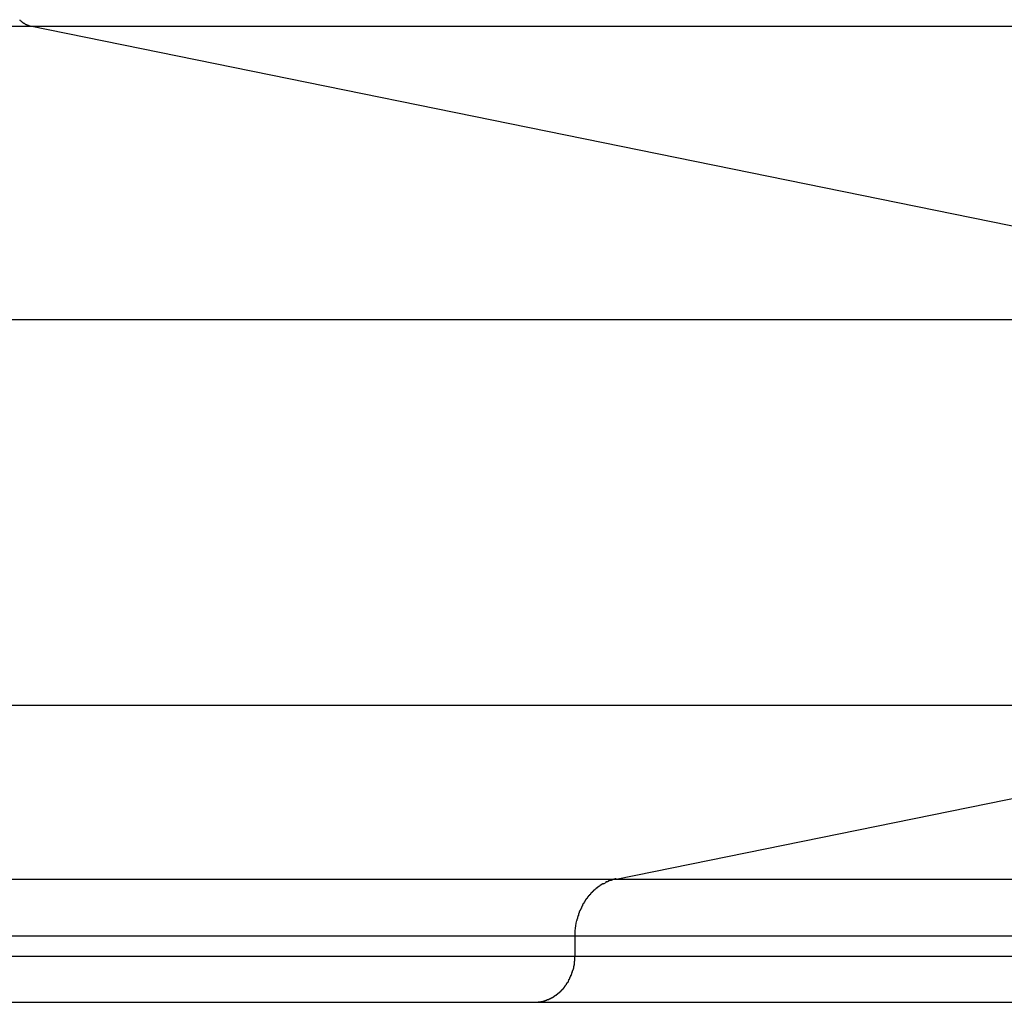
# Model space of a CAD drawing. Extents: x -31.5 to 31.5, y -28.2 to 28.2.
# Drawn here: x 2.5 to 3.3, y -1.2 to -0.4 of the extents above; entities that cross this region are included whole.
import ezdxf

# ---------------------------------------------------------------- set-up
doc = ezdxf.new("R2010")
doc.units = 0
doc.layers.get('0').update_dxf_attribs({"linetype": 'CONTINUOUS'})

msp = doc.modelspace()

# ---------------------------------------------------------------- linework, layer by layer
at = {"color": 0}
for points in [[(1.1473, -0.3567), (2.4607, -0.3567)], [(2.4516, -0.3512), (2.4516, -0.3512), (2.4516, -0.3512), (2.4516, -0.3512), (2.4516, -0.3512), (2.4516, -0.3512), (2.4516, -0.3512), (2.4516, -0.3512), (2.4516, -0.3512), (2.4518, -0.3515), (2.4518, -0.3515), (2.4518, -0.3515), (2.4518, -0.3515), (2.4518, -0.3516), (2.4518, -0.3516), (2.4518, -0.3516), (2.4518, -0.3516), (2.4521, -0.3519)], [(2.4516, -0.3512), (2.4516, -0.3512), (2.4516, -0.3512), (2.4516, -0.3512), (2.4516, -0.3512), (2.4516, -0.3512), (2.4516, -0.3512), (2.4516, -0.3512), (2.4516, -0.3512), (2.4518, -0.3515), (2.4518, -0.3515), (2.4518, -0.3515), (2.4518, -0.3515), (2.4518, -0.3516), (2.4518, -0.3516), (2.4518, -0.3516), (2.4518, -0.3516), (2.4521, -0.3519)], [(2.4521, -0.3519), (2.4521, -0.3519), (2.4521, -0.3519), (2.4521, -0.3519), (2.4521, -0.3519), (2.4521, -0.3519), (2.4521, -0.3519), (2.4521, -0.3519), (2.4521, -0.3519), (2.4524, -0.3522), (2.4524, -0.3522), (2.4524, -0.3522), (2.4524, -0.3522), (2.4525, -0.3522), (2.4525, -0.3522), (2.4525, -0.3522), (2.4525, -0.3522), (2.4528, -0.3525)], [(2.4521, -0.3519), (2.4521, -0.3519), (2.4521, -0.3519), (2.4521, -0.3519), (2.4521, -0.3519), (2.4521, -0.3519), (2.4521, -0.3519), (2.4521, -0.3519), (2.4521, -0.3519), (2.4524, -0.3522), (2.4524, -0.3522), (2.4524, -0.3522), (2.4524, -0.3522), (2.4525, -0.3522), (2.4525, -0.3522), (2.4525, -0.3522), (2.4525, -0.3522), (2.4528, -0.3525)], [(2.4528, -0.3525), (2.4528, -0.3525), (2.4528, -0.3525), (2.4528, -0.3525), (2.4528, -0.3525), (2.4528, -0.3525), (2.4528, -0.3525), (2.4528, -0.3525), (2.4528, -0.3525), (2.453, -0.3528), (2.453, -0.3528), (2.453, -0.3528), (2.453, -0.3528), (2.4531, -0.3528), (2.4531, -0.3528), (2.4531, -0.3528), (2.4531, -0.3528), (2.4534, -0.3531)], [(2.4528, -0.3525), (2.4528, -0.3525), (2.4528, -0.3525), (2.4528, -0.3525), (2.4528, -0.3525), (2.4528, -0.3525), (2.4528, -0.3525), (2.4528, -0.3525), (2.4528, -0.3525), (2.453, -0.3528), (2.453, -0.3528), (2.453, -0.3528), (2.453, -0.3528), (2.4531, -0.3528), (2.4531, -0.3528), (2.4531, -0.3528), (2.4531, -0.3528), (2.4534, -0.3531)], [(2.4534, -0.3531), (2.4534, -0.3531), (2.4534, -0.3531), (2.4534, -0.3531), (2.4534, -0.3531), (2.4534, -0.3531), (2.4534, -0.3531), (2.4534, -0.3531), (2.4534, -0.3531), (2.4537, -0.3533), (2.4537, -0.3533), (2.4537, -0.3533), (2.4537, -0.3533), (2.4539, -0.3534), (2.4539, -0.3534), (2.4539, -0.3534), (2.4539, -0.3534), (2.4542, -0.3537)], [(2.4534, -0.3531), (2.4534, -0.3531), (2.4534, -0.3531), (2.4534, -0.3531), (2.4534, -0.3531), (2.4534, -0.3531), (2.4534, -0.3531), (2.4534, -0.3531), (2.4534, -0.3531), (2.4537, -0.3533), (2.4537, -0.3533), (2.4537, -0.3533), (2.4537, -0.3533), (2.4539, -0.3534), (2.4539, -0.3534), (2.4539, -0.3534), (2.4539, -0.3534), (2.4542, -0.3537)], [(2.4542, -0.3536), (2.4542, -0.3536), (2.4542, -0.3536), (2.4542, -0.3536), (2.4542, -0.3536), (2.4542, -0.3536), (2.4542, -0.3536), (2.4542, -0.3536), (2.4542, -0.3536), (2.4544, -0.3538), (2.4544, -0.3538), (2.4544, -0.3538), (2.4544, -0.3538), (2.4546, -0.3539), (2.4546, -0.3539), (2.4546, -0.3539), (2.4546, -0.3539), (2.4549, -0.3542)], [(2.4542, -0.3536), (2.4542, -0.3536), (2.4542, -0.3536), (2.4542, -0.3536), (2.4542, -0.3536), (2.4542, -0.3536), (2.4542, -0.3536), (2.4542, -0.3536), (2.4542, -0.3536), (2.4544, -0.3538), (2.4544, -0.3538), (2.4544, -0.3538), (2.4544, -0.3538), (2.4546, -0.3539), (2.4546, -0.3539), (2.4546, -0.3539), (2.4546, -0.3539), (2.4549, -0.3542)], [(2.4549, -0.3542), (2.4549, -0.3542), (2.4549, -0.3542), (2.4549, -0.3542), (2.4549, -0.3542), (2.4549, -0.3542), (2.4549, -0.3542), (2.4549, -0.3542), (2.4549, -0.3542), (2.4551, -0.3543), (2.4551, -0.3543), (2.4551, -0.3543), (2.4551, -0.3543), (2.4553, -0.3543), (2.4553, -0.3543), (2.4553, -0.3543), (2.4553, -0.3543), (2.4556, -0.3546)], [(2.4549, -0.3542), (2.4549, -0.3542), (2.4549, -0.3542), (2.4549, -0.3542), (2.4549, -0.3542), (2.4549, -0.3542), (2.4549, -0.3542), (2.4549, -0.3542), (2.4549, -0.3542), (2.4551, -0.3543), (2.4551, -0.3543), (2.4551, -0.3543), (2.4551, -0.3543), (2.4553, -0.3543), (2.4553, -0.3543), (2.4553, -0.3543), (2.4553, -0.3543), (2.4556, -0.3546)], [(2.4556, -0.3546), (2.4556, -0.3546), (2.4556, -0.3546), (2.4556, -0.3546), (2.4556, -0.3546), (2.4556, -0.3546), (2.4556, -0.3546), (2.4556, -0.3546), (2.4556, -0.3546), (2.4559, -0.3547), (2.4559, -0.3547), (2.4559, -0.3547), (2.4559, -0.3547), (2.456, -0.3547), (2.456, -0.3547), (2.456, -0.3547), (2.456, -0.3547), (2.4563, -0.355)], [(2.4556, -0.3546), (2.4556, -0.3546), (2.4556, -0.3546), (2.4556, -0.3546), (2.4556, -0.3546), (2.4556, -0.3546), (2.4556, -0.3546), (2.4556, -0.3546), (2.4556, -0.3546), (2.4559, -0.3547), (2.4559, -0.3547), (2.4559, -0.3547), (2.4559, -0.3547), (2.456, -0.3547), (2.456, -0.3547), (2.456, -0.3547), (2.456, -0.3547), (2.4563, -0.355)], [(2.4562, -0.355), (2.4562, -0.355), (2.4562, -0.355), (2.4562, -0.355), (2.4562, -0.355), (2.4562, -0.355), (2.4562, -0.355), (2.4562, -0.355), (2.4562, -0.355), (2.4565, -0.3552), (2.4565, -0.3552), (2.4565, -0.3552), (2.4565, -0.3552), (2.4567, -0.3552), (2.4567, -0.3552), (2.4567, -0.3552), (2.4567, -0.3552), (2.457, -0.3554)], [(2.4562, -0.355), (2.4562, -0.355), (2.4562, -0.355), (2.4562, -0.355), (2.4562, -0.355), (2.4562, -0.355), (2.4562, -0.355), (2.4562, -0.355), (2.4562, -0.355), (2.4565, -0.3552), (2.4565, -0.3552), (2.4565, -0.3552), (2.4565, -0.3552), (2.4567, -0.3552), (2.4567, -0.3552), (2.4567, -0.3552), (2.4567, -0.3552), (2.457, -0.3554)], [(2.457, -0.3554), (2.457, -0.3554), (2.457, -0.3554), (2.457, -0.3554), (2.457, -0.3554), (2.457, -0.3554), (2.457, -0.3554), (2.457, -0.3554), (2.457, -0.3554), (2.4573, -0.3555), (2.4573, -0.3555), (2.4573, -0.3555), (2.4573, -0.3555), (2.4575, -0.3555), (2.4575, -0.3555), (2.4575, -0.3555), (2.4575, -0.3555), (2.4578, -0.3557)], [(2.457, -0.3554), (2.457, -0.3554), (2.457, -0.3554), (2.457, -0.3554), (2.457, -0.3554), (2.457, -0.3554), (2.457, -0.3554), (2.457, -0.3554), (2.457, -0.3554), (2.4573, -0.3555), (2.4573, -0.3555), (2.4573, -0.3555), (2.4573, -0.3555), (2.4575, -0.3555), (2.4575, -0.3555), (2.4575, -0.3555), (2.4575, -0.3555), (2.4578, -0.3557)], [(2.4578, -0.3557), (2.4578, -0.3557), (2.4578, -0.3557), (2.4578, -0.3557), (2.4578, -0.3557), (2.4578, -0.3557), (2.4578, -0.3557), (2.4578, -0.3557), (2.4578, -0.3557), (2.458, -0.3558), (2.458, -0.3558), (2.458, -0.3558), (2.458, -0.3558), (2.4582, -0.3558), (2.4582, -0.3558), (2.4582, -0.3558), (2.4582, -0.3558), (2.4585, -0.3561)], [(2.4578, -0.3557), (2.4578, -0.3557), (2.4578, -0.3557), (2.4578, -0.3557), (2.4578, -0.3557), (2.4578, -0.3557), (2.4578, -0.3557), (2.4578, -0.3557), (2.4578, -0.3557), (2.458, -0.3558), (2.458, -0.3558), (2.458, -0.3558), (2.458, -0.3558), (2.4582, -0.3558), (2.4582, -0.3558), (2.4582, -0.3558), (2.4582, -0.3558), (2.4585, -0.3561)], [(2.4585, -0.356), (2.4585, -0.356), (2.4585, -0.356), (2.4585, -0.356), (2.4585, -0.356), (2.4585, -0.356), (2.4585, -0.356), (2.4585, -0.356), (2.4585, -0.356), (2.4587, -0.356), (2.4587, -0.356), (2.4587, -0.356), (2.4587, -0.356), (2.4589, -0.356), (2.4589, -0.356), (2.4589, -0.356), (2.4589, -0.356), (2.4592, -0.3562)], [(2.4585, -0.356), (2.4585, -0.356), (2.4585, -0.356), (2.4585, -0.356), (2.4585, -0.356), (2.4585, -0.356), (2.4585, -0.356), (2.4585, -0.356), (2.4585, -0.356), (2.4587, -0.356), (2.4587, -0.356), (2.4587, -0.356), (2.4587, -0.356), (2.4589, -0.356), (2.4589, -0.356), (2.4589, -0.356), (2.4589, -0.356), (2.4592, -0.3562)], [(2.4591, -0.3562), (2.4591, -0.3562), (2.4591, -0.3562), (2.4591, -0.3562), (2.4591, -0.3562), (2.4591, -0.3562), (2.4591, -0.3562), (2.4591, -0.3562), (2.4591, -0.3562), (2.4594, -0.3563), (2.4594, -0.3563), (2.4594, -0.3563), (2.4594, -0.3563), (2.4596, -0.3563), (2.4596, -0.3563), (2.4596, -0.3563), (2.4596, -0.3563), (2.4599, -0.3565)], [(2.4591, -0.3562), (2.4591, -0.3562), (2.4591, -0.3562), (2.4591, -0.3562), (2.4591, -0.3562), (2.4591, -0.3562), (2.4591, -0.3562), (2.4591, -0.3562), (2.4591, -0.3562), (2.4594, -0.3563), (2.4594, -0.3563), (2.4594, -0.3563), (2.4594, -0.3563), (2.4596, -0.3563), (2.4596, -0.3563), (2.4596, -0.3563), (2.4596, -0.3563), (2.4599, -0.3565)], [(2.4607, -0.3567), (2.4599, -0.3566)], [(3.7103, -0.6112), (2.4607, -0.3567)], [(2.4607, -0.3567), (5.2079, -0.3567)], [(1.1473, -0.6112), (3.7103, -0.6112)], [(1.1473, -0.946), (3.7103, -0.946)], [(2.9691, -1.0969), (3.7103, -0.946)], [(1.1473, -1.0969), (2.9691, -1.0969)], [(2.9581, -1.101), (2.9581, -1.101), (2.9578, -1.101), (2.9578, -1.101), (2.9575, -1.101), (2.9575, -1.101), (2.9572, -1.101), (2.9572, -1.101), (2.9571, -1.101), (2.9571, -1.1013), (2.9568, -1.1013), (2.9568, -1.1013), (2.9566, -1.1013), (2.9566, -1.1016), (2.9563, -1.1016), (2.9563, -1.1017), (2.9563, -1.1017), (2.9563, -1.102)], [(2.9581, -1.101), (2.9581, -1.101), (2.9578, -1.101), (2.9578, -1.101), (2.9575, -1.101), (2.9575, -1.101), (2.9572, -1.101), (2.9572, -1.101), (2.9571, -1.101), (2.9571, -1.1013), (2.9568, -1.1013), (2.9568, -1.1013), (2.9566, -1.1013), (2.9566, -1.1016), (2.9563, -1.1016), (2.9563, -1.1017), (2.9563, -1.1017), (2.9563, -1.102)], [(2.9581, -1.101), (2.9597, -1.1001)], [(2.9617, -1.0992), (2.9617, -1.0992), (2.9614, -1.0992), (2.9614, -1.0992), (2.9611, -1.0992), (2.9611, -1.0992), (2.9608, -1.0992), (2.9608, -1.0992), (2.9606, -1.0992), (2.9606, -1.0994), (2.9603, -1.0994), (2.9603, -1.0994), (2.96, -1.0994), (2.96, -1.0997), (2.9597, -1.0997), (2.9597, -1.0997), (2.9596, -1.0997), (2.9596, -1.1)], [(2.9617, -1.0992), (2.9617, -1.0992), (2.9614, -1.0992), (2.9614, -1.0992), (2.9611, -1.0992), (2.9611, -1.0992), (2.9608, -1.0992), (2.9608, -1.0992), (2.9606, -1.0992), (2.9606, -1.0994), (2.9603, -1.0994), (2.9603, -1.0994), (2.96, -1.0994), (2.96, -1.0997), (2.9597, -1.0997), (2.9597, -1.0997), (2.9596, -1.0997), (2.9596, -1.1)], [(2.9649, -1.0981), (2.9649, -1.0981), (2.9646, -1.0981), (2.9643, -1.0981), (2.964, -1.0981), (2.964, -1.0982), (2.9637, -1.0982), (2.9635, -1.0982), (2.9632, -1.0982), (2.9632, -1.0985), (2.9629, -1.0985), (2.9626, -1.0985), (2.9623, -1.0985), (2.9623, -1.0988), (2.962, -1.0988), (2.962, -1.0989), (2.9617, -1.0989), (2.9617, -1.0992)], [(2.9649, -1.0981), (2.9649, -1.0981), (2.9646, -1.0981), (2.9643, -1.0981), (2.964, -1.0981), (2.964, -1.0982), (2.9637, -1.0982), (2.9635, -1.0982), (2.9632, -1.0982), (2.9632, -1.0985), (2.9629, -1.0985), (2.9626, -1.0985), (2.9623, -1.0985), (2.9623, -1.0988), (2.962, -1.0988), (2.962, -1.0989), (2.9617, -1.0989), (2.9617, -1.0992)], [(2.969, -1.0968), (2.969, -1.0968), (2.9687, -1.0968), (2.9684, -1.0968), (2.9681, -1.0968), (2.968, -1.097), (2.9677, -1.097), (2.9674, -1.097), (2.9671, -1.097), (2.9669, -1.0973), (2.9666, -1.0973), (2.9663, -1.0973), (2.966, -1.0973), (2.9658, -1.0976), (2.9655, -1.0976), (2.9653, -1.0977), (2.965, -1.0977), (2.965, -1.098)], [(2.969, -1.0968), (2.969, -1.0968), (2.9687, -1.0968), (2.9684, -1.0968), (2.9681, -1.0968), (2.968, -1.097), (2.9677, -1.097), (2.9674, -1.097), (2.9671, -1.097), (2.9669, -1.0973), (2.9666, -1.0973), (2.9663, -1.0973), (2.966, -1.0973), (2.9658, -1.0976), (2.9655, -1.0976), (2.9653, -1.0977), (2.965, -1.0977), (2.965, -1.098)], [(2.9691, -1.0969), (5.9146, -1.0969)], [(2.9478, -1.1088), (2.9478, -1.1088), (2.9475, -1.1088), (2.9475, -1.1088), (2.9473, -1.1088), (2.9473, -1.1091), (2.947, -1.1091), (2.947, -1.1092), (2.947, -1.1092), (2.947, -1.1095), (2.9467, -1.1095), (2.9467, -1.1096), (2.9466, -1.1096), (2.9466, -1.1099), (2.9464, -1.1099), (2.9464, -1.1102), (2.9464, -1.1102), (2.9464, -1.1105)], [(2.9478, -1.1088), (2.9478, -1.1088), (2.9475, -1.1088), (2.9475, -1.1088), (2.9473, -1.1088), (2.9473, -1.1091), (2.947, -1.1091), (2.947, -1.1092), (2.947, -1.1092), (2.947, -1.1095), (2.9467, -1.1095), (2.9467, -1.1096), (2.9466, -1.1096), (2.9466, -1.1099), (2.9464, -1.1099), (2.9464, -1.1102), (2.9464, -1.1102), (2.9464, -1.1105)], [(2.9495, -1.1072), (2.9495, -1.1072), (2.9492, -1.1072), (2.9492, -1.1072), (2.949, -1.1072), (2.949, -1.1074), (2.9487, -1.1074), (2.9487, -1.1076), (2.9486, -1.1076), (2.9486, -1.1079), (2.9483, -1.1079), (2.9483, -1.108), (2.9481, -1.108), (2.9481, -1.1083), (2.9479, -1.1083), (2.9479, -1.1085), (2.9479, -1.1085), (2.9479, -1.1088)], [(2.9495, -1.1072), (2.9495, -1.1072), (2.9492, -1.1072), (2.9492, -1.1072), (2.949, -1.1072), (2.949, -1.1074), (2.9487, -1.1074), (2.9487, -1.1076), (2.9486, -1.1076), (2.9486, -1.1079), (2.9483, -1.1079), (2.9483, -1.108), (2.9481, -1.108), (2.9481, -1.1083), (2.9479, -1.1083), (2.9479, -1.1085), (2.9479, -1.1085), (2.9479, -1.1088)], [(2.951, -1.1058), (2.951, -1.1058), (2.9507, -1.1058), (2.9507, -1.1058), (2.9504, -1.1058), (2.9504, -1.1061), (2.9501, -1.1061), (2.9501, -1.1061), (2.9501, -1.1061), (2.9501, -1.1064), (2.9498, -1.1064), (2.9498, -1.1064), (2.9497, -1.1064), (2.9497, -1.1067), (2.9494, -1.1067), (2.9494, -1.1069), (2.9494, -1.1069), (2.9494, -1.1072)], [(2.951, -1.1058), (2.951, -1.1058), (2.9507, -1.1058), (2.9507, -1.1058), (2.9504, -1.1058), (2.9504, -1.1061), (2.9501, -1.1061), (2.9501, -1.1061), (2.9501, -1.1061), (2.9501, -1.1064), (2.9498, -1.1064), (2.9498, -1.1064), (2.9497, -1.1064), (2.9497, -1.1067), (2.9494, -1.1067), (2.9494, -1.1069), (2.9494, -1.1069), (2.9494, -1.1072)], [(2.9528, -1.1044), (2.9528, -1.1044), (2.9525, -1.1044), (2.9525, -1.1044), (2.9523, -1.1044), (2.9523, -1.1046), (2.952, -1.1046), (2.952, -1.1047), (2.9519, -1.1047), (2.9519, -1.105), (2.9516, -1.105), (2.9516, -1.105), (2.9514, -1.105), (2.9514, -1.1053), (2.9511, -1.1053), (2.9511, -1.1054), (2.9511, -1.1054), (2.9511, -1.1057)], [(2.9528, -1.1044), (2.9528, -1.1044), (2.9525, -1.1044), (2.9525, -1.1044), (2.9523, -1.1044), (2.9523, -1.1046), (2.952, -1.1046), (2.952, -1.1047), (2.9519, -1.1047), (2.9519, -1.105), (2.9516, -1.105), (2.9516, -1.105), (2.9514, -1.105), (2.9514, -1.1053), (2.9511, -1.1053), (2.9511, -1.1054), (2.9511, -1.1054), (2.9511, -1.1057)], [(2.9545, -1.1032), (2.9545, -1.1032), (2.9542, -1.1032), (2.9542, -1.1032), (2.9539, -1.1032), (2.9539, -1.1034), (2.9536, -1.1034), (2.9536, -1.1034), (2.9536, -1.1034), (2.9536, -1.1037), (2.9533, -1.1037), (2.9533, -1.1037), (2.9531, -1.1037), (2.9531, -1.104), (2.9528, -1.104), (2.9528, -1.1041), (2.9528, -1.1041), (2.9528, -1.1044)], [(2.9545, -1.1032), (2.9545, -1.1032), (2.9542, -1.1032), (2.9542, -1.1032), (2.9539, -1.1032), (2.9539, -1.1034), (2.9536, -1.1034), (2.9536, -1.1034), (2.9536, -1.1034), (2.9536, -1.1037), (2.9533, -1.1037), (2.9533, -1.1037), (2.9531, -1.1037), (2.9531, -1.104), (2.9528, -1.104), (2.9528, -1.1041), (2.9528, -1.1041), (2.9528, -1.1044)], [(2.9564, -1.102), (2.9564, -1.102), (2.9561, -1.102), (2.9561, -1.102), (2.9558, -1.102), (2.9558, -1.1022), (2.9555, -1.1022), (2.9555, -1.1022), (2.9554, -1.1022), (2.9554, -1.1025), (2.9551, -1.1025), (2.9551, -1.1025), (2.9548, -1.1025), (2.9548, -1.1028), (2.9545, -1.1028), (2.9545, -1.1028), (2.9545, -1.1028), (2.9545, -1.1031)], [(2.9564, -1.102), (2.9564, -1.102), (2.9561, -1.102), (2.9561, -1.102), (2.9558, -1.102), (2.9558, -1.1022), (2.9555, -1.1022), (2.9555, -1.1022), (2.9554, -1.1022), (2.9554, -1.1025), (2.9551, -1.1025), (2.9551, -1.1025), (2.9548, -1.1025), (2.9548, -1.1028), (2.9545, -1.1028), (2.9545, -1.1028), (2.9545, -1.1028), (2.9545, -1.1031)], [(2.941, -1.118), (2.941, -1.118), (2.9407, -1.118), (2.9407, -1.118), (2.9405, -1.118), (2.9405, -1.1183), (2.9402, -1.1183), (2.9402, -1.1186), (2.9402, -1.1186), (2.9402, -1.1189), (2.9399, -1.1189), (2.9399, -1.1192), (2.9399, -1.1192), (2.9399, -1.1195), (2.9398, -1.1195), (2.9398, -1.1197), (2.9398, -1.1197), (2.9398, -1.12)], [(2.941, -1.118), (2.941, -1.118), (2.9407, -1.118), (2.9407, -1.118), (2.9405, -1.118), (2.9405, -1.1183), (2.9402, -1.1183), (2.9402, -1.1186), (2.9402, -1.1186), (2.9402, -1.1189), (2.9399, -1.1189), (2.9399, -1.1192), (2.9399, -1.1192), (2.9399, -1.1195), (2.9398, -1.1195), (2.9398, -1.1197), (2.9398, -1.1197), (2.9398, -1.12)], [(2.9422, -1.1158), (2.9422, -1.1158), (2.9419, -1.1158), (2.9419, -1.1159), (2.9417, -1.1159), (2.9417, -1.1162), (2.9414, -1.1162), (2.9414, -1.1165), (2.9414, -1.1165), (2.9414, -1.1168), (2.9411, -1.1168), (2.9411, -1.117), (2.9411, -1.117), (2.9411, -1.1173), (2.941, -1.1173), (2.941, -1.1175), (2.941, -1.1175), (2.941, -1.1178)], [(2.9422, -1.1158), (2.9422, -1.1158), (2.9419, -1.1158), (2.9419, -1.1159), (2.9417, -1.1159), (2.9417, -1.1162), (2.9414, -1.1162), (2.9414, -1.1165), (2.9414, -1.1165), (2.9414, -1.1168), (2.9411, -1.1168), (2.9411, -1.117), (2.9411, -1.117), (2.9411, -1.1173), (2.941, -1.1173), (2.941, -1.1175), (2.941, -1.1175), (2.941, -1.1178)], [(2.9435, -1.114), (2.9435, -1.114), (2.9432, -1.114), (2.9432, -1.114), (2.9431, -1.114), (2.9431, -1.1143), (2.9428, -1.1143), (2.9428, -1.1145), (2.9428, -1.1145), (2.9428, -1.1148), (2.9425, -1.1148), (2.9425, -1.115), (2.9423, -1.115), (2.9423, -1.1153), (2.9421, -1.1153), (2.9421, -1.1155), (2.9421, -1.1155), (2.9421, -1.1158)], [(2.9435, -1.114), (2.9435, -1.114), (2.9432, -1.114), (2.9432, -1.114), (2.9431, -1.114), (2.9431, -1.1143), (2.9428, -1.1143), (2.9428, -1.1145), (2.9428, -1.1145), (2.9428, -1.1148), (2.9425, -1.1148), (2.9425, -1.115), (2.9423, -1.115), (2.9423, -1.1153), (2.9421, -1.1153), (2.9421, -1.1155), (2.9421, -1.1155), (2.9421, -1.1158)], [(2.9448, -1.1122), (2.9448, -1.1122), (2.9445, -1.1122), (2.9445, -1.1122), (2.9444, -1.1122), (2.9444, -1.1125), (2.9441, -1.1125), (2.9441, -1.1127), (2.9441, -1.1127), (2.9441, -1.113), (2.9438, -1.113), (2.9438, -1.1131), (2.9437, -1.1131), (2.9437, -1.1134), (2.9435, -1.1134), (2.9435, -1.1136), (2.9435, -1.1136), (2.9435, -1.1139)], [(2.9448, -1.1122), (2.9448, -1.1122), (2.9445, -1.1122), (2.9445, -1.1122), (2.9444, -1.1122), (2.9444, -1.1125), (2.9441, -1.1125), (2.9441, -1.1127), (2.9441, -1.1127), (2.9441, -1.113), (2.9438, -1.113), (2.9438, -1.1131), (2.9437, -1.1131), (2.9437, -1.1134), (2.9435, -1.1134), (2.9435, -1.1136), (2.9435, -1.1136), (2.9435, -1.1139)], [(2.9463, -1.1105), (2.9463, -1.1105), (2.946, -1.1105), (2.946, -1.1105), (2.9459, -1.1105), (2.9459, -1.1108), (2.9456, -1.1108), (2.9456, -1.111), (2.9455, -1.111), (2.9455, -1.1113), (2.9452, -1.1113), (2.9452, -1.1114), (2.945, -1.1114), (2.945, -1.1117), (2.9448, -1.1117), (2.9448, -1.1119), (2.9448, -1.1119), (2.9448, -1.1122)], [(2.9463, -1.1105), (2.9463, -1.1105), (2.946, -1.1105), (2.946, -1.1105), (2.9459, -1.1105), (2.9459, -1.1108), (2.9456, -1.1108), (2.9456, -1.111), (2.9455, -1.111), (2.9455, -1.1113), (2.9452, -1.1113), (2.9452, -1.1114), (2.945, -1.1114), (2.945, -1.1117), (2.9448, -1.1117), (2.9448, -1.1119), (2.9448, -1.1119), (2.9448, -1.1122)], [(2.9369, -1.1263), (2.9369, -1.1263), (2.9366, -1.1263), (2.9366, -1.1264), (2.9366, -1.1264), (2.9366, -1.1267), (2.9364, -1.1267), (2.9364, -1.127), (2.9364, -1.127), (2.9364, -1.1273), (2.9362, -1.1273), (2.9362, -1.1276), (2.9362, -1.1276), (2.9362, -1.1279), (2.9362, -1.1279), (2.9362, -1.1282), (2.9362, -1.1282), (2.9362, -1.1285)], [(2.9369, -1.1263), (2.9369, -1.1263), (2.9366, -1.1263), (2.9366, -1.1264), (2.9366, -1.1264), (2.9366, -1.1267), (2.9364, -1.1267), (2.9364, -1.127), (2.9364, -1.127), (2.9364, -1.1273), (2.9362, -1.1273), (2.9362, -1.1276), (2.9362, -1.1276), (2.9362, -1.1279), (2.9362, -1.1279), (2.9362, -1.1282), (2.9362, -1.1282), (2.9362, -1.1285)], [(2.9377, -1.1241), (2.9377, -1.1241), (2.9374, -1.1241), (2.9374, -1.1242), (2.9374, -1.1242), (2.9374, -1.1245), (2.9372, -1.1245), (2.9372, -1.1248), (2.9372, -1.1248), (2.9372, -1.1251), (2.9369, -1.1251), (2.9369, -1.1254), (2.9369, -1.1254), (2.9369, -1.1257), (2.9368, -1.1257), (2.9368, -1.126), (2.9368, -1.126), (2.9368, -1.1263)], [(2.9377, -1.1241), (2.9377, -1.1241), (2.9374, -1.1241), (2.9374, -1.1242), (2.9374, -1.1242), (2.9374, -1.1245), (2.9372, -1.1245), (2.9372, -1.1248), (2.9372, -1.1248), (2.9372, -1.1251), (2.9369, -1.1251), (2.9369, -1.1254), (2.9369, -1.1254), (2.9369, -1.1257), (2.9368, -1.1257), (2.9368, -1.126), (2.9368, -1.126), (2.9368, -1.1263)], [(2.9388, -1.1221), (2.9388, -1.1221), (2.9385, -1.1221), (2.9385, -1.1222), (2.9385, -1.1222), (2.9385, -1.1225), (2.9382, -1.1225), (2.9382, -1.1228), (2.9382, -1.1228), (2.9382, -1.1231), (2.9379, -1.1231), (2.9379, -1.1234), (2.9379, -1.1234), (2.9379, -1.1237), (2.9377, -1.1237), (2.9377, -1.1239), (2.9377, -1.1239), (2.9377, -1.1242)], [(2.9388, -1.1221), (2.9388, -1.1221), (2.9385, -1.1221), (2.9385, -1.1222), (2.9385, -1.1222), (2.9385, -1.1225), (2.9382, -1.1225), (2.9382, -1.1228), (2.9382, -1.1228), (2.9382, -1.1231), (2.9379, -1.1231), (2.9379, -1.1234), (2.9379, -1.1234), (2.9379, -1.1237), (2.9377, -1.1237), (2.9377, -1.1239), (2.9377, -1.1239), (2.9377, -1.1242)], [(2.9398, -1.1199), (2.9398, -1.1199), (2.9395, -1.1199), (2.9395, -1.12), (2.9395, -1.12), (2.9395, -1.1203), (2.9392, -1.1203), (2.9392, -1.1206), (2.9392, -1.1206), (2.9392, -1.1209), (2.9389, -1.1209), (2.9389, -1.1212), (2.9389, -1.1212), (2.9389, -1.1215), (2.9388, -1.1215), (2.9388, -1.1217), (2.9388, -1.1217), (2.9388, -1.122)], [(2.9398, -1.1199), (2.9398, -1.1199), (2.9395, -1.1199), (2.9395, -1.12), (2.9395, -1.12), (2.9395, -1.1203), (2.9392, -1.1203), (2.9392, -1.1206), (2.9392, -1.1206), (2.9392, -1.1209), (2.9389, -1.1209), (2.9389, -1.1212), (2.9389, -1.1212), (2.9389, -1.1215), (2.9388, -1.1215), (2.9388, -1.1217), (2.9388, -1.1217), (2.9388, -1.122)], [(2.9333, -1.1461), (2.9334, -1.144), (2.9335, -1.1418), (2.9337, -1.1396), (2.934, -1.1374), (2.9344, -1.1352), (2.9349, -1.1329)], [(2.9356, -1.1307), (2.9356, -1.1307), (2.9354, -1.1307), (2.9354, -1.1308), (2.9354, -1.1308), (2.9354, -1.1311), (2.9352, -1.1311), (2.9352, -1.1314), (2.9352, -1.1314), (2.9352, -1.1317), (2.935, -1.1317), (2.935, -1.132), (2.935, -1.132), (2.935, -1.1323), (2.935, -1.1323), (2.935, -1.1326), (2.935, -1.1326), (2.935, -1.1329)], [(2.9356, -1.1307), (2.9356, -1.1307), (2.9354, -1.1307), (2.9354, -1.1308), (2.9354, -1.1308), (2.9354, -1.1311), (2.9352, -1.1311), (2.9352, -1.1314), (2.9352, -1.1314), (2.9352, -1.1317), (2.935, -1.1317), (2.935, -1.132), (2.935, -1.132), (2.935, -1.1323), (2.935, -1.1323), (2.935, -1.1326), (2.935, -1.1326), (2.935, -1.1329)], [(2.9361, -1.1285), (2.9361, -1.1285), (2.9359, -1.1285), (2.9359, -1.1286), (2.9359, -1.1286), (2.9359, -1.1289), (2.9357, -1.1289), (2.9357, -1.1292), (2.9357, -1.1292), (2.9357, -1.1295), (2.9354, -1.1295), (2.9354, -1.1298), (2.9354, -1.1298), (2.9354, -1.1301), (2.9353, -1.1301), (2.9353, -1.1303), (2.9353, -1.1303), (2.9353, -1.1306)], [(2.9361, -1.1285), (2.9361, -1.1285), (2.9359, -1.1285), (2.9359, -1.1286), (2.9359, -1.1286), (2.9359, -1.1289), (2.9357, -1.1289), (2.9357, -1.1292), (2.9357, -1.1292), (2.9357, -1.1295), (2.9354, -1.1295), (2.9354, -1.1298), (2.9354, -1.1298), (2.9354, -1.1301), (2.9353, -1.1301), (2.9353, -1.1303), (2.9353, -1.1303), (2.9353, -1.1306)], [(1.1473, -1.1461), (2.9333, -1.1461)], [(2.9333, -1.1638), (2.9333, -1.1461)], [(2.9333, -1.1461), (5.867, -1.1461)], [(1.1473, -1.1638), (2.9333, -1.1638)], [(2.9327, -1.1715), (2.9327, -1.1715), (2.9327, -1.1712), (2.9327, -1.1709), (2.9327, -1.1706), (2.9327, -1.1706), (2.9327, -1.1703), (2.9327, -1.17), (2.9327, -1.1697), (2.9329, -1.1697), (2.9329, -1.1694), (2.9329, -1.1691), (2.9329, -1.1688), (2.9329, -1.1688), (2.9329, -1.1685), (2.9329, -1.1683), (2.9329, -1.168), (2.9331, -1.168)], [(2.9327, -1.1715), (2.9327, -1.1715), (2.9327, -1.1712), (2.9327, -1.1709), (2.9327, -1.1706), (2.9327, -1.1706), (2.9327, -1.1703), (2.9327, -1.17), (2.9327, -1.1697), (2.9329, -1.1697), (2.9329, -1.1694), (2.9329, -1.1691), (2.9329, -1.1688), (2.9329, -1.1688), (2.9329, -1.1685), (2.9329, -1.1683), (2.9329, -1.168), (2.9331, -1.168)], [(2.933, -1.1682), (2.933, -1.1682), (2.933, -1.1679), (2.933, -1.1676), (2.933, -1.1673), (2.933, -1.1671), (2.933, -1.1668), (2.933, -1.1665), (2.933, -1.1662), (2.9332, -1.1659), (2.9332, -1.1656), (2.9332, -1.1653), (2.9332, -1.165), (2.9332, -1.1647), (2.9332, -1.1644), (2.9332, -1.1641), (2.9332, -1.1638), (2.9334, -1.1636)], [(2.933, -1.1682), (2.933, -1.1682), (2.933, -1.1679), (2.933, -1.1676), (2.933, -1.1673), (2.933, -1.1671), (2.933, -1.1668), (2.933, -1.1665), (2.933, -1.1662), (2.9332, -1.1659), (2.9332, -1.1656), (2.9332, -1.1653), (2.9332, -1.165), (2.9332, -1.1647), (2.9332, -1.1644), (2.9332, -1.1641), (2.9332, -1.1638), (2.9334, -1.1636)], [(2.9333, -1.1638), (5.867, -1.1638)], [(2.9306, -1.1794), (2.9306, -1.1794), (2.9306, -1.1791), (2.9306, -1.1791), (2.9306, -1.1788), (2.9306, -1.1788), (2.9306, -1.1785), (2.9306, -1.1785), (2.9306, -1.1783), (2.9309, -1.1783), (2.9309, -1.178), (2.9309, -1.178), (2.9309, -1.1777), (2.9309, -1.1777), (2.9309, -1.1774), (2.9309, -1.1774), (2.9309, -1.1774), (2.9312, -1.1774)], [(2.9306, -1.1794), (2.9306, -1.1794), (2.9306, -1.1791), (2.9306, -1.1791), (2.9306, -1.1788), (2.9306, -1.1788), (2.9306, -1.1785), (2.9306, -1.1785), (2.9306, -1.1783), (2.9309, -1.1783), (2.9309, -1.178), (2.9309, -1.178), (2.9309, -1.1777), (2.9309, -1.1777), (2.9309, -1.1774), (2.9309, -1.1774), (2.9309, -1.1774), (2.9312, -1.1774)], [(2.9312, -1.1775), (2.9312, -1.1775), (2.9312, -1.1772), (2.9312, -1.1772), (2.9312, -1.177), (2.9312, -1.177), (2.9312, -1.1767), (2.9312, -1.1767), (2.9312, -1.1765), (2.9314, -1.1765), (2.9314, -1.1762), (2.9314, -1.1762), (2.9314, -1.1759), (2.9316, -1.1759), (2.9316, -1.1756), (2.9316, -1.1756), (2.9316, -1.1755), (2.9318, -1.1755)], [(2.9312, -1.1775), (2.9312, -1.1775), (2.9312, -1.1772), (2.9312, -1.1772), (2.9312, -1.177), (2.9312, -1.177), (2.9312, -1.1767), (2.9312, -1.1767), (2.9312, -1.1765), (2.9314, -1.1765), (2.9314, -1.1762), (2.9314, -1.1762), (2.9314, -1.1759), (2.9316, -1.1759), (2.9316, -1.1756), (2.9316, -1.1756), (2.9316, -1.1755), (2.9318, -1.1755)], [(2.9318, -1.1756), (2.9323, -1.1738)], [(2.9323, -1.1738), (2.9323, -1.1738), (2.9323, -1.1735), (2.9323, -1.1734), (2.9323, -1.1731), (2.9323, -1.1731), (2.9323, -1.1728), (2.9323, -1.1728), (2.9323, -1.1725), (2.9325, -1.1725), (2.9325, -1.1722), (2.9325, -1.1721), (2.9325, -1.1718), (2.9325, -1.1718), (2.9325, -1.1715), (2.9325, -1.1715), (2.9325, -1.1714), (2.9327, -1.1714)], [(2.9323, -1.1738), (2.9323, -1.1738), (2.9323, -1.1735), (2.9323, -1.1734), (2.9323, -1.1731), (2.9323, -1.1731), (2.9323, -1.1728), (2.9323, -1.1728), (2.9323, -1.1725), (2.9325, -1.1725), (2.9325, -1.1722), (2.9325, -1.1721), (2.9325, -1.1718), (2.9325, -1.1718), (2.9325, -1.1715), (2.9325, -1.1715), (2.9325, -1.1714), (2.9327, -1.1714)], [(2.9258, -1.1887), (2.9258, -1.1887), (2.9258, -1.1884), (2.9258, -1.1884), (2.9258, -1.1881), (2.926, -1.1881), (2.926, -1.1878), (2.926, -1.1878), (2.926, -1.1878), (2.9263, -1.1878), (2.9263, -1.1875), (2.9263, -1.1875), (2.9263, -1.1873), (2.9266, -1.1873), (2.9266, -1.187), (2.9266, -1.187), (2.9266, -1.187), (2.9269, -1.187)], [(2.9258, -1.1887), (2.9258, -1.1887), (2.9258, -1.1884), (2.9258, -1.1884), (2.9258, -1.1881), (2.926, -1.1881), (2.926, -1.1878), (2.926, -1.1878), (2.926, -1.1878), (2.9263, -1.1878), (2.9263, -1.1875), (2.9263, -1.1875), (2.9263, -1.1873), (2.9266, -1.1873), (2.9266, -1.187), (2.9266, -1.187), (2.9266, -1.187), (2.9269, -1.187)], [(2.9269, -1.1869), (2.9269, -1.1869), (2.9269, -1.1866), (2.9269, -1.1866), (2.9269, -1.1863), (2.9272, -1.1863), (2.9272, -1.186), (2.9272, -1.186), (2.9272, -1.186), (2.9275, -1.186), (2.9275, -1.1857), (2.9275, -1.1857), (2.9275, -1.1855), (2.9277, -1.1855), (2.9277, -1.1852), (2.9277, -1.1852), (2.9277, -1.1852), (2.928, -1.1852)], [(2.9269, -1.1869), (2.9269, -1.1869), (2.9269, -1.1866), (2.9269, -1.1866), (2.9269, -1.1863), (2.9272, -1.1863), (2.9272, -1.186), (2.9272, -1.186), (2.9272, -1.186), (2.9275, -1.186), (2.9275, -1.1857), (2.9275, -1.1857), (2.9275, -1.1855), (2.9277, -1.1855), (2.9277, -1.1852), (2.9277, -1.1852), (2.9277, -1.1852), (2.928, -1.1852)], [(2.9279, -1.185), (2.9279, -1.185), (2.9279, -1.1847), (2.9279, -1.1847), (2.9279, -1.1844), (2.928, -1.1844), (2.928, -1.1841), (2.928, -1.1841), (2.928, -1.1841), (2.9283, -1.1841), (2.9283, -1.1838), (2.9283, -1.1838), (2.9283, -1.1836), (2.9285, -1.1836), (2.9285, -1.1833), (2.9285, -1.1833), (2.9285, -1.1833), (2.9288, -1.1833)], [(2.9279, -1.185), (2.9279, -1.185), (2.9279, -1.1847), (2.9279, -1.1847), (2.9279, -1.1844), (2.928, -1.1844), (2.928, -1.1841), (2.928, -1.1841), (2.928, -1.1841), (2.9283, -1.1841), (2.9283, -1.1838), (2.9283, -1.1838), (2.9283, -1.1836), (2.9285, -1.1836), (2.9285, -1.1833), (2.9285, -1.1833), (2.9285, -1.1833), (2.9288, -1.1833)], [(2.9288, -1.1833), (2.9288, -1.1833), (2.9288, -1.183), (2.9288, -1.183), (2.9288, -1.1827), (2.9289, -1.1827), (2.9289, -1.1824), (2.9289, -1.1824), (2.9289, -1.1822), (2.9292, -1.1822), (2.9292, -1.1819), (2.9292, -1.1819), (2.9292, -1.1817), (2.9294, -1.1817), (2.9294, -1.1814), (2.9294, -1.1814), (2.9294, -1.1814), (2.9297, -1.1814)], [(2.9288, -1.1833), (2.9288, -1.1833), (2.9288, -1.183), (2.9288, -1.183), (2.9288, -1.1827), (2.9289, -1.1827), (2.9289, -1.1824), (2.9289, -1.1824), (2.9289, -1.1822), (2.9292, -1.1822), (2.9292, -1.1819), (2.9292, -1.1819), (2.9292, -1.1817), (2.9294, -1.1817), (2.9294, -1.1814), (2.9294, -1.1814), (2.9294, -1.1814), (2.9297, -1.1814)], [(2.9298, -1.1814), (2.9298, -1.1814), (2.9298, -1.1811), (2.9298, -1.1811), (2.9298, -1.1808), (2.9298, -1.1808), (2.9298, -1.1805), (2.9298, -1.1805), (2.9298, -1.1803), (2.9301, -1.1803), (2.9301, -1.18), (2.9301, -1.18), (2.9301, -1.1797), (2.9302, -1.1797), (2.9302, -1.1794), (2.9302, -1.1794), (2.9302, -1.1794), (2.9305, -1.1794)], [(2.9298, -1.1814), (2.9298, -1.1814), (2.9298, -1.1811), (2.9298, -1.1811), (2.9298, -1.1808), (2.9298, -1.1808), (2.9298, -1.1805), (2.9298, -1.1805), (2.9298, -1.1803), (2.9301, -1.1803), (2.9301, -1.18), (2.9301, -1.18), (2.9301, -1.1797), (2.9302, -1.1797), (2.9302, -1.1794), (2.9302, -1.1794), (2.9302, -1.1794), (2.9305, -1.1794)], [(2.9188, -1.1962), (2.9188, -1.1962), (2.9188, -1.1959), (2.9188, -1.1959), (2.9188, -1.1958), (2.9191, -1.1958), (2.9191, -1.1955), (2.9192, -1.1955), (2.9192, -1.1955), (2.9195, -1.1955), (2.9195, -1.1952), (2.9195, -1.1952), (2.9195, -1.1952), (2.9198, -1.1952), (2.9198, -1.195), (2.92, -1.195), (2.92, -1.195), (2.9203, -1.195)], [(2.9188, -1.1962), (2.9188, -1.1962), (2.9188, -1.1959), (2.9188, -1.1959), (2.9188, -1.1958), (2.9191, -1.1958), (2.9191, -1.1955), (2.9192, -1.1955), (2.9192, -1.1955), (2.9195, -1.1955), (2.9195, -1.1952), (2.9195, -1.1952), (2.9195, -1.1952), (2.9198, -1.1952), (2.9198, -1.195), (2.92, -1.195), (2.92, -1.195), (2.9203, -1.195)], [(2.9204, -1.1949), (2.9204, -1.1949), (2.9204, -1.1946), (2.9204, -1.1946), (2.9204, -1.1944), (2.9206, -1.1944), (2.9206, -1.1941), (2.9207, -1.1941), (2.9207, -1.1941), (2.921, -1.1941), (2.921, -1.1938), (2.921, -1.1938), (2.921, -1.1937), (2.9213, -1.1937), (2.9213, -1.1935), (2.9215, -1.1935), (2.9215, -1.1935), (2.9218, -1.1935)], [(2.9204, -1.1949), (2.9204, -1.1949), (2.9204, -1.1946), (2.9204, -1.1946), (2.9204, -1.1944), (2.9206, -1.1944), (2.9206, -1.1941), (2.9207, -1.1941), (2.9207, -1.1941), (2.921, -1.1941), (2.921, -1.1938), (2.921, -1.1938), (2.921, -1.1937), (2.9213, -1.1937), (2.9213, -1.1935), (2.9215, -1.1935), (2.9215, -1.1935), (2.9218, -1.1935)], [(2.9218, -1.1935), (2.9218, -1.1935), (2.9218, -1.1932), (2.9218, -1.1932), (2.9218, -1.193), (2.922, -1.193), (2.922, -1.1927), (2.9221, -1.1927), (2.9221, -1.1927), (2.9224, -1.1927), (2.9224, -1.1924), (2.9224, -1.1924), (2.9224, -1.1923), (2.9227, -1.1923), (2.9227, -1.192), (2.9229, -1.192), (2.9229, -1.192), (2.9232, -1.192)], [(2.9218, -1.1935), (2.9218, -1.1935), (2.9218, -1.1932), (2.9218, -1.1932), (2.9218, -1.193), (2.922, -1.193), (2.922, -1.1927), (2.9221, -1.1927), (2.9221, -1.1927), (2.9224, -1.1927), (2.9224, -1.1924), (2.9224, -1.1924), (2.9224, -1.1923), (2.9227, -1.1923), (2.9227, -1.192), (2.9229, -1.192), (2.9229, -1.192), (2.9232, -1.192)], [(2.9233, -1.192), (2.9233, -1.192), (2.9233, -1.1917), (2.9233, -1.1917), (2.9233, -1.1914), (2.9235, -1.1914), (2.9235, -1.1911), (2.9235, -1.1911), (2.9235, -1.1911), (2.9238, -1.1911), (2.9238, -1.1908), (2.9238, -1.1908), (2.9238, -1.1908), (2.9241, -1.1908), (2.9241, -1.1905), (2.9242, -1.1905), (2.9242, -1.1905), (2.9245, -1.1905)], [(2.9233, -1.192), (2.9233, -1.192), (2.9233, -1.1917), (2.9233, -1.1917), (2.9233, -1.1914), (2.9235, -1.1914), (2.9235, -1.1911), (2.9235, -1.1911), (2.9235, -1.1911), (2.9238, -1.1911), (2.9238, -1.1908), (2.9238, -1.1908), (2.9238, -1.1908), (2.9241, -1.1908), (2.9241, -1.1905), (2.9242, -1.1905), (2.9242, -1.1905), (2.9245, -1.1905)], [(2.9245, -1.1904), (2.9245, -1.1904), (2.9245, -1.1901), (2.9245, -1.1901), (2.9245, -1.1898), (2.9247, -1.1898), (2.9247, -1.1895), (2.9247, -1.1895), (2.9247, -1.1895), (2.925, -1.1895), (2.925, -1.1892), (2.925, -1.1892), (2.925, -1.189), (2.9253, -1.189), (2.9253, -1.1887), (2.9254, -1.1887), (2.9254, -1.1887), (2.9257, -1.1887)], [(2.9245, -1.1904), (2.9245, -1.1904), (2.9245, -1.1901), (2.9245, -1.1901), (2.9245, -1.1898), (2.9247, -1.1898), (2.9247, -1.1895), (2.9247, -1.1895), (2.9247, -1.1895), (2.925, -1.1895), (2.925, -1.1892), (2.925, -1.1892), (2.925, -1.189), (2.9253, -1.189), (2.9253, -1.1887), (2.9254, -1.1887), (2.9254, -1.1887), (2.9257, -1.1887)], [(2.3972, -1.2038), (2.4528, -1.2038), (2.5064, -1.2038), (2.5586, -1.2038), (2.6096, -1.2038), (2.6565, -1.2038), (2.6978, -1.2038), (2.746, -1.2038), (2.8138, -1.2038), (2.8987, -1.2038)], [(2.8987, -1.2038), (5.8208, -1.2038)], [(2.8987, -1.2038), (2.9003, -1.2038)], [(2.9003, -1.2038), (2.9003, -1.2038), (2.9003, -1.2036), (2.9003, -1.2036), (2.9003, -1.2036), (2.9006, -1.2036), (2.9006, -1.2036), (2.9009, -1.2036), (2.9009, -1.2036), (2.9012, -1.2036), (2.9012, -1.2035), (2.9012, -1.2035), (2.9012, -1.2035), (2.9015, -1.2035), (2.9015, -1.2035), (2.9017, -1.2035), (2.9017, -1.2035), (2.902, -1.2035)], [(2.9003, -1.2038), (2.9003, -1.2038), (2.9003, -1.2036), (2.9003, -1.2036), (2.9003, -1.2036), (2.9006, -1.2036), (2.9006, -1.2036), (2.9009, -1.2036), (2.9009, -1.2036), (2.9012, -1.2036), (2.9012, -1.2035), (2.9012, -1.2035), (2.9012, -1.2035), (2.9015, -1.2035), (2.9015, -1.2035), (2.9017, -1.2035), (2.9017, -1.2035), (2.902, -1.2035)], [(2.902, -1.2035), (2.902, -1.2035), (2.902, -1.2033), (2.902, -1.2033), (2.902, -1.2033), (2.9023, -1.2033), (2.9023, -1.2033), (2.9025, -1.2033), (2.9025, -1.2033), (2.9028, -1.2033), (2.9028, -1.2033), (2.9029, -1.2033), (2.9029, -1.2033), (2.9032, -1.2033), (2.9032, -1.2033), (2.9034, -1.2033), (2.9034, -1.2033), (2.9037, -1.2033)], [(2.902, -1.2035), (2.902, -1.2035), (2.902, -1.2033), (2.902, -1.2033), (2.902, -1.2033), (2.9023, -1.2033), (2.9023, -1.2033), (2.9025, -1.2033), (2.9025, -1.2033), (2.9028, -1.2033), (2.9028, -1.2033), (2.9029, -1.2033), (2.9029, -1.2033), (2.9032, -1.2033), (2.9032, -1.2033), (2.9034, -1.2033), (2.9034, -1.2033), (2.9037, -1.2033)], [(2.9037, -1.2033), (2.9037, -1.2033), (2.9037, -1.2031), (2.9037, -1.2031), (2.9037, -1.2031), (2.9039, -1.2031), (2.9039, -1.2031), (2.9041, -1.2031), (2.9041, -1.2031), (2.9044, -1.2031), (2.9044, -1.203), (2.9046, -1.203), (2.9046, -1.203), (2.9049, -1.203), (2.9049, -1.203), (2.9051, -1.203), (2.9051, -1.203), (2.9054, -1.203)], [(2.9037, -1.2033), (2.9037, -1.2033), (2.9037, -1.2031), (2.9037, -1.2031), (2.9037, -1.2031), (2.9039, -1.2031), (2.9039, -1.2031), (2.9041, -1.2031), (2.9041, -1.2031), (2.9044, -1.2031), (2.9044, -1.203), (2.9046, -1.203), (2.9046, -1.203), (2.9049, -1.203), (2.9049, -1.203), (2.9051, -1.203), (2.9051, -1.203), (2.9054, -1.203)], [(2.9055, -1.2029), (2.9055, -1.2029), (2.9055, -1.2027), (2.9055, -1.2027), (2.9055, -1.2027), (2.9057, -1.2027), (2.9057, -1.2027), (2.9059, -1.2027), (2.9059, -1.2027), (2.9062, -1.2027), (2.9062, -1.2026), (2.9064, -1.2026), (2.9064, -1.2026), (2.9067, -1.2026), (2.9067, -1.2026), (2.9069, -1.2026), (2.9069, -1.2026), (2.9072, -1.2026)], [(2.9055, -1.2029), (2.9055, -1.2029), (2.9055, -1.2027), (2.9055, -1.2027), (2.9055, -1.2027), (2.9057, -1.2027), (2.9057, -1.2027), (2.9059, -1.2027), (2.9059, -1.2027), (2.9062, -1.2027), (2.9062, -1.2026), (2.9064, -1.2026), (2.9064, -1.2026), (2.9067, -1.2026), (2.9067, -1.2026), (2.9069, -1.2026), (2.9069, -1.2026), (2.9072, -1.2026)], [(2.9071, -1.2026), (2.9071, -1.2026), (2.9071, -1.2023), (2.9071, -1.2023), (2.9071, -1.2023), (2.9074, -1.2023), (2.9074, -1.2022), (2.9076, -1.2022), (2.9076, -1.2022), (2.9079, -1.2022), (2.9079, -1.2019), (2.9081, -1.2019), (2.9081, -1.2019), (2.9084, -1.2019), (2.9084, -1.2019), (2.9086, -1.2019), (2.9086, -1.2019), (2.9089, -1.2019)], [(2.9071, -1.2026), (2.9071, -1.2026), (2.9071, -1.2023), (2.9071, -1.2023), (2.9071, -1.2023), (2.9074, -1.2023), (2.9074, -1.2022), (2.9076, -1.2022), (2.9076, -1.2022), (2.9079, -1.2022), (2.9079, -1.2019), (2.9081, -1.2019), (2.9081, -1.2019), (2.9084, -1.2019), (2.9084, -1.2019), (2.9086, -1.2019), (2.9086, -1.2019), (2.9089, -1.2019)], [(2.9088, -1.2019), (2.9088, -1.2019), (2.9088, -1.2016), (2.9088, -1.2016), (2.9088, -1.2016), (2.9091, -1.2016), (2.9091, -1.2015), (2.9093, -1.2015), (2.9093, -1.2015), (2.9096, -1.2015), (2.9096, -1.2013), (2.9097, -1.2013), (2.9097, -1.2013), (2.91, -1.2013), (2.91, -1.2013), (2.9102, -1.2013), (2.9102, -1.2013), (2.9105, -1.2013)], [(2.9088, -1.2019), (2.9088, -1.2019), (2.9088, -1.2016), (2.9088, -1.2016), (2.9088, -1.2016), (2.9091, -1.2016), (2.9091, -1.2015), (2.9093, -1.2015), (2.9093, -1.2015), (2.9096, -1.2015), (2.9096, -1.2013), (2.9097, -1.2013), (2.9097, -1.2013), (2.91, -1.2013), (2.91, -1.2013), (2.9102, -1.2013), (2.9102, -1.2013), (2.9105, -1.2013)], [(2.9106, -1.2014), (2.9106, -1.2014), (2.9106, -1.2011), (2.9106, -1.2011), (2.9106, -1.2011), (2.9109, -1.2011), (2.9109, -1.2009), (2.9111, -1.2009), (2.9111, -1.2009), (2.9114, -1.2009), (2.9114, -1.2006), (2.9114, -1.2006), (2.9114, -1.2006), (2.9117, -1.2006), (2.9117, -1.2006), (2.9119, -1.2006), (2.9119, -1.2006), (2.9122, -1.2006)], [(2.9106, -1.2014), (2.9106, -1.2014), (2.9106, -1.2011), (2.9106, -1.2011), (2.9106, -1.2011), (2.9109, -1.2011), (2.9109, -1.2009), (2.9111, -1.2009), (2.9111, -1.2009), (2.9114, -1.2009), (2.9114, -1.2006), (2.9114, -1.2006), (2.9114, -1.2006), (2.9117, -1.2006), (2.9117, -1.2006), (2.9119, -1.2006), (2.9119, -1.2006), (2.9122, -1.2006)], [(2.9123, -1.2005), (2.9123, -1.2005), (2.9123, -1.2002), (2.9123, -1.2002), (2.9123, -1.2002), (2.9126, -1.2002), (2.9126, -1.2), (2.9128, -1.2), (2.9128, -1.2), (2.9131, -1.2), (2.9131, -1.1997), (2.9132, -1.1997), (2.9132, -1.1997), (2.9135, -1.1997), (2.9135, -1.1996), (2.9137, -1.1996), (2.9137, -1.1996), (2.914, -1.1996)], [(2.9123, -1.2005), (2.9123, -1.2005), (2.9123, -1.2002), (2.9123, -1.2002), (2.9123, -1.2002), (2.9126, -1.2002), (2.9126, -1.2), (2.9128, -1.2), (2.9128, -1.2), (2.9131, -1.2), (2.9131, -1.1997), (2.9132, -1.1997), (2.9132, -1.1997), (2.9135, -1.1997), (2.9135, -1.1996), (2.9137, -1.1996), (2.9137, -1.1996), (2.914, -1.1996)], [(2.914, -1.1996), (2.914, -1.1996), (2.914, -1.1993), (2.914, -1.1993), (2.914, -1.1993), (2.9143, -1.1993), (2.9143, -1.1991), (2.9145, -1.1991), (2.9145, -1.1991), (2.9148, -1.1991), (2.9148, -1.1988), (2.9148, -1.1988), (2.9148, -1.1988), (2.9151, -1.1988), (2.9151, -1.1986), (2.9153, -1.1986), (2.9153, -1.1986), (2.9156, -1.1986)], [(2.914, -1.1996), (2.914, -1.1996), (2.914, -1.1993), (2.914, -1.1993), (2.914, -1.1993), (2.9143, -1.1993), (2.9143, -1.1991), (2.9145, -1.1991), (2.9145, -1.1991), (2.9148, -1.1991), (2.9148, -1.1988), (2.9148, -1.1988), (2.9148, -1.1988), (2.9151, -1.1988), (2.9151, -1.1986), (2.9153, -1.1986), (2.9153, -1.1986), (2.9156, -1.1986)], [(2.9156, -1.1986), (2.9156, -1.1986), (2.9156, -1.1983), (2.9156, -1.1983), (2.9156, -1.1983), (2.9159, -1.1983), (2.9159, -1.198), (2.9161, -1.198), (2.9161, -1.198), (2.9164, -1.198), (2.9164, -1.1977), (2.9164, -1.1977), (2.9164, -1.1977), (2.9167, -1.1977), (2.9167, -1.1975), (2.9169, -1.1975), (2.9169, -1.1975), (2.9172, -1.1975)], [(2.9156, -1.1986), (2.9156, -1.1986), (2.9156, -1.1983), (2.9156, -1.1983), (2.9156, -1.1983), (2.9159, -1.1983), (2.9159, -1.198), (2.9161, -1.198), (2.9161, -1.198), (2.9164, -1.198), (2.9164, -1.1977), (2.9164, -1.1977), (2.9164, -1.1977), (2.9167, -1.1977), (2.9167, -1.1975), (2.9169, -1.1975), (2.9169, -1.1975), (2.9172, -1.1975)], [(2.9172, -1.1974), (2.9172, -1.1974), (2.9172, -1.1971), (2.9172, -1.1971), (2.9172, -1.197), (2.9175, -1.197), (2.9175, -1.1967), (2.9177, -1.1967), (2.9177, -1.1967), (2.918, -1.1967), (2.918, -1.1964), (2.918, -1.1964), (2.918, -1.1964), (2.9183, -1.1964), (2.9183, -1.1962), (2.9185, -1.1962), (2.9185, -1.1962), (2.9188, -1.1962)], [(2.9172, -1.1974), (2.9172, -1.1974), (2.9172, -1.1971), (2.9172, -1.1971), (2.9172, -1.197), (2.9175, -1.197), (2.9175, -1.1967), (2.9177, -1.1967), (2.9177, -1.1967), (2.918, -1.1967), (2.918, -1.1964), (2.918, -1.1964), (2.918, -1.1964), (2.9183, -1.1964), (2.9183, -1.1962), (2.9185, -1.1962), (2.9185, -1.1962), (2.9188, -1.1962)]]:
    msp.add_lwpolyline(points, dxfattribs=at)

doc.saveas('drawing.dxf')
